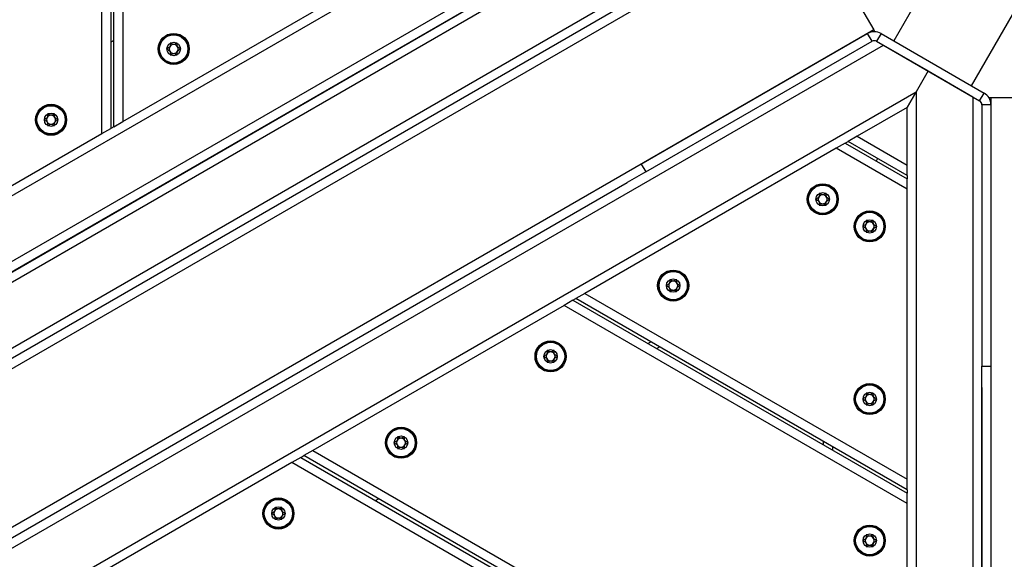
# Model space of a CAD drawing. Units: millimetres. Extents: x 25 to 395, y 21 to 279.
# Drawn here: x 250 to 261, y 149 to 155 of the extents above; entities that cross this region are included whole.
import ezdxf

# ---------------------------------------------------------------- set-up
doc = ezdxf.new("R2010")
doc.units = ezdxf.units.MM
doc.styles.add('SLDTEXTSTYLE0', font='TXT', dxfattribs={"width": 0.75})
doc.dimstyles.new('SLDDIMSTYLE0', dxfattribs={"dimtxt": 3.5, "dimasz": 4, "dimexe": 0, "dimexo": 0.0625, "dimgap": 0.875, "dimtad": 1, "dimlfac": 30, "dimrnd": 1e-09, "dimzin": 12, "dimdsep": 46, "dimtxsty": 'SLDTEXTSTYLE0', "dimsah": 1, "dimcen": 0.09, "dimadec": 0, "dimazin": 3, "dimtfac": 1, "dimtofl": 0, "dimtmove": 0, "dimatfit": 3, "dimfxl": 0, "dimfrac": 2, "dimtolj": 1, "dimtzin": 12, "dimarcsym": 0})

# ---------------------------------------------------------------- blocks, each defined once
blk = doc.blocks.new('_D_10')
at = {"color": 7, "linetype": 'Continuous', "lineweight": 0}
for p, q in [((261.316, 246.424), (28.411, 246.424)), ((29.411, 20.692), (29.411, 246.424)), ((284.951, 20.692), (28.411, 20.692))]:
    blk.add_line(p, q, dxfattribs=at)
at = {"color": 7, "linetype": 'Continuous', "lineweight": 18}
for points in [[(29.411, 246.424), (28.903, 242.424), (29.919, 242.424)], [(29.411, 20.692), (29.919, 24.692), (28.903, 24.692)]]:
    blk.add_solid(points, dxfattribs=at)
at = {"color": 7, "linetype": 'Continuous', "lineweight": 18, "insert": (24.899, 128.385), "char_height": 3.5, "attachment_point": 1, "rotation": 90, "style": 'SLDTEXTSTYLE0'}
blk.add_mtext('6770', dxfattribs=at)
blk = doc.blocks.new('_D_13')
at = {"color": 7, "linetype": 'Continuous', "lineweight": 0}
for p, q in [((235.475, 196.335), (36.55, 196.335)), ((37.55, 70.692), (37.55, 196.335)), ((284.951, 70.692), (36.55, 70.692))]:
    blk.add_line(p, q, dxfattribs=at)
at = {"color": 7, "linetype": 'Continuous', "lineweight": 18}
for points in [[(37.55, 196.335), (37.042, 192.335), (38.058, 192.335)], [(37.55, 70.692), (38.058, 74.692), (37.042, 74.692)]]:
    blk.add_solid(points, dxfattribs=at)
at = {"color": 7, "linetype": 'Continuous', "lineweight": 18, "insert": (33.038, 128.385), "char_height": 3.5, "attachment_point": 1, "rotation": 90, "style": 'SLDTEXTSTYLE0'}
blk.add_mtext('3770', dxfattribs=at)

msp = doc.modelspace()

# ---------------------------------------------------------------- linework, layer by layer
at = {"color": 7, "linetype": 'Continuous', "lineweight": 25}
for p, q in [((251.22386, 153.36774), (251.22386, 161.28607)), ((251.32386, 161.22833), (251.32386, 153.42548)), ((251.3572, 153.44472), (251.3572, 161.20909)), ((251.4572, 161.15135), (251.4572, 153.50246)), ((258.28133, 157.32691), (233.0572, 142.76374)), ((258.55, 156.75071), (233.42186, 142.24298)), ((258.64378, 156.5728), (233.52904, 142.0728)), ((233.84571, 141.52432), (258.96045, 156.02432)), ((259.01045, 155.93772), (233.89571, 141.43772)), ((259.06045, 155.85112), (233.94571, 141.35112)), ((259.06045, 155.85112), (259.82711, 154.52321)), ((260.66513, 155.46816), (260.04928, 154.40148)), ((251.4572, 153.50246), (254.2572, 155.11904)), ((255.79473, 155.04449), (236.27713, 143.77599)), ((236.27761, 143.77516), (255.79521, 155.04365)), ((260.91531, 153.90148), (261.51579, 154.94154)), ((259.82711, 154.52321), (234.71238, 140.02321)), ((259.82711, 154.52321), (259.83869, 154.50316)), ((257.2347, 153.02648), (259.75778, 154.48318)), ((259.80778, 154.39658), (259.75778, 154.48318)), ((259.90778, 154.48318), (259.85778, 154.39658)), ((259.90778, 154.48318), (261.05681, 153.81978)), ((234.80568, 139.84614), (259.93381, 154.35387)), ((251.3572, 154.40697), (251.32386, 154.38773)), ((257.2847, 152.93988), (259.80778, 154.39658)), ((259.85778, 154.39658), (261.00681, 153.73318)), ((259.93381, 154.35387), (260.43281, 154.06578)), ((260.43281, 154.06578), (260.29848, 153.8331)), ((260.43281, 154.06578), (260.93181, 153.77768)), ((235.07434, 139.26994), (260.29848, 153.8331)), ((260.29848, 153.8331), (260.19848, 153.6599)), ((260.19848, 153.6599), (260.29848, 153.8331)), ((260.29848, 153.8331), (260.29848, 124.70678)), ((260.93181, 153.77768), (260.93181, 124.76221)), ((261.00681, 153.73318), (261.05681, 153.81978)), ((261.10866, 153.76994), (261.13278, 153.76994)), ((261.13278, 153.76994), (261.13278, 124.76994)), ((261.13278, 153.76994), (261.76611, 153.76994)), ((260.19848, 153.6599), (259.64101, 153.33804)), ((260.19848, 153.01619), (260.19848, 153.6599)), ((261.13181, 153.68988), (261.03181, 153.68988)), ((261.03181, 153.68988), (261.03181, 150.77648)), ((261.13181, 153.68988), (261.13181, 150.77648)), ((251.22386, 153.36774), (251.32386, 153.42548)), ((251.3572, 153.44472), (251.32386, 153.42548)), ((251.3572, 153.44472), (251.4572, 153.50246)), ((248.42386, 151.75116), (251.22386, 153.36774)), ((259.64101, 153.33804), (259.54101, 153.28031)), ((259.64101, 153.33804), (260.19848, 153.01619)), ((259.40768, 153.20333), (256.60768, 151.58675)), ((259.50768, 153.26106), (259.40768, 153.20333)), ((260.19848, 152.74676), (259.40768, 153.20333)), ((259.50768, 153.26106), (259.54101, 153.28031)), ((259.50768, 153.26106), (260.19848, 152.86223)), ((260.19848, 152.90072), (259.54101, 153.28031)), ((259.86974, 153.09051), (259.85308, 153.06165)), ((257.2347, 153.02648), (257.2847, 152.93988)), ((260.19848, 152.90072), (260.19848, 153.01619)), ((257.2847, 152.93988), (257.07854, 152.82085)), ((260.19848, 152.90072), (260.19848, 152.86223)), ((237.56095, 141.55236), (257.07854, 152.82085)), ((260.19848, 152.74676), (260.19848, 152.86223)), ((260.19848, 149.5136), (260.19848, 152.74676)), ((256.60768, 151.58675), (256.50768, 151.52901)), ((256.60768, 151.58675), (260.19848, 149.5136)), ((256.37434, 151.45203), (253.57434, 149.83545)), ((256.47434, 151.50977), (256.37434, 151.45203)), ((260.19848, 149.24417), (256.37434, 151.45203)), ((256.47434, 151.50977), (256.50768, 151.52901)), ((256.47434, 151.50977), (260.19848, 149.35964)), ((260.19848, 149.39813), (256.50768, 151.52901)), ((257.30768, 151.02864), (257.34101, 151.04789)), ((257.44101, 150.99015), (257.40768, 150.97091)), ((261.03181, 150.77648), (261.13181, 150.77648)), ((261.03181, 150.53843), (261.03181, 150.77648)), ((261.03181, 150.53843), (261.03181, 128.00145)), ((261.03278, 128.00145), (261.03278, 150.53843)), ((261.03278, 150.44315), (261.03181, 150.44315)), ((259.26515, 149.8985), (259.26515, 149.93699)), ((253.57434, 149.83545), (253.47434, 149.77772)), ((253.57434, 149.83545), (260.19848, 146.011)), ((259.36515, 149.87925), (259.36515, 149.84076)), ((253.34101, 149.70074), (250.54101, 148.08416)), ((253.44101, 149.75847), (253.34101, 149.70074)), ((260.19848, 145.74157), (253.34101, 149.70074)), ((253.44101, 149.75847), (253.47434, 149.77772)), ((253.44101, 149.75847), (260.19848, 145.85704)), ((260.19848, 145.89553), (253.47434, 149.77772)), ((260.19848, 149.39813), (260.19848, 149.5136)), ((260.19848, 149.39813), (260.19848, 149.35964)), ((260.19848, 149.24417), (260.19848, 149.35964)), ((254.27434, 149.27735), (254.30768, 149.29659)), ((260.19848, 146.011), (260.19848, 149.24417))]:
    msp.add_line(p, q, dxfattribs=at)
for centre, radius in [((252.02386, 154.31075), 0.17333), ((252.02386, 154.31075), 0.16391), ((252.02386, 154.31075), 0.15724), ((252.02386, 154.31075), 0.075), ((250.6572, 153.5217), 0.17333), ((250.6572, 153.5217), 0.16391), ((250.6572, 153.5217), 0.15724), ((250.6572, 153.5217), 0.075), ((259.25768, 152.6356), 0.17333), ((259.25768, 152.6356), 0.16391), ((259.25768, 152.6356), 0.15724), ((259.25768, 152.6356), 0.075), ((259.78181, 152.33299), 0.17333), ((259.78181, 152.33299), 0.16391), ((259.78181, 152.33299), 0.15724), ((259.78181, 152.33299), 0.075), ((257.59101, 151.67335), 0.17333), ((257.59101, 151.67335), 0.16391), ((257.59101, 151.67335), 0.15724), ((257.59101, 151.67335), 0.075), ((256.22434, 150.8843), 0.17333), ((256.22434, 150.8843), 0.16391), ((256.22434, 150.8843), 0.15724), ((256.22434, 150.8843), 0.075), ((259.78181, 150.40849), 0.17333), ((259.78181, 150.40849), 0.16391), ((259.78181, 150.40849), 0.15724), ((259.78181, 150.40849), 0.075), ((254.55768, 149.92205), 0.17333), ((254.55768, 149.92205), 0.16391), ((254.55768, 149.92205), 0.15724), ((254.55768, 149.92205), 0.075), ((253.19101, 149.13301), 0.17333), ((253.19101, 149.13301), 0.16391), ((253.19101, 149.13301), 0.15724), ((253.19101, 149.13301), 0.075), ((259.78181, 148.8304), 0.17333), ((259.78181, 148.8304), 0.16391), ((259.78181, 148.8304), 0.15724), ((259.78181, 148.8304), 0.075)]:
    msp.add_circle(centre, radius, dxfattribs=at)
for centre, radius, start, end in [((259.83278, 154.35328), 0.15, 60, 120), ((252.02386, 154.31075), 0.05, 150, 210), ((252.02386, 154.31075), 0.05, 90, 150), ((252.02386, 154.31075), 0.05, 30, 90), ((252.02386, 154.31075), 0.05, 330, 30), ((259.83278, 154.35328), 0.05, 60, 120), ((252.02386, 154.31075), 0.05, 210, 270), ((252.02386, 154.31075), 0.05, 270, 330), ((260.98181, 153.68988), 0.15, 0, 60), ((260.98181, 153.68988), 0.05, 0, 60), ((250.6572, 153.5217), 0.05, 150, 210), ((250.6572, 153.5217), 0.05, 90, 150), ((250.6572, 153.5217), 0.05, 30, 90), ((250.6572, 153.5217), 0.05, 330, 30), ((250.6572, 153.5217), 0.05, 210, 270), ((250.6572, 153.5217), 0.05, 270, 330), ((259.25768, 152.6356), 0.05, 150, 210), ((259.25768, 152.6356), 0.05, 90, 150), ((259.25768, 152.6356), 0.05, 30, 90), ((259.25768, 152.6356), 0.05, 330, 30), ((259.25768, 152.6356), 0.05, 210, 270), ((259.25768, 152.6356), 0.05, 270, 330), ((259.78181, 152.33299), 0.05, 150, 210), ((259.78181, 152.33299), 0.05, 90, 150), ((259.78181, 152.33299), 0.05, 30, 90), ((259.78181, 152.33299), 0.05, 330, 30), ((259.78181, 152.33299), 0.05, 210, 270), ((259.78181, 152.33299), 0.05, 270, 330), ((257.59101, 151.67335), 0.05, 150, 210), ((257.59101, 151.67335), 0.05, 90, 150), ((257.59101, 151.67335), 0.05, 30, 90), ((257.59101, 151.67335), 0.05, 330, 30), ((257.59101, 151.67335), 0.05, 210, 270), ((257.59101, 151.67335), 0.05, 270, 330), ((256.22434, 150.8843), 0.05, 150, 210), ((256.22434, 150.8843), 0.05, 90, 150), ((256.22434, 150.8843), 0.05, 30, 90), ((256.22434, 150.8843), 0.05, 330, 30), ((256.22434, 150.8843), 0.05, 210, 270), ((256.22434, 150.8843), 0.05, 270, 330), ((259.78181, 150.40849), 0.05, 90, 150), ((259.78181, 150.40849), 0.05, 30, 90), ((259.78181, 150.40849), 0.05, 150, 210), ((259.78181, 150.40849), 0.05, 210, 270), ((259.78181, 150.40849), 0.05, 270, 330), ((259.78181, 150.40849), 0.05, 330, 30), ((254.55768, 149.92205), 0.05, 150, 210), ((254.55768, 149.92205), 0.05, 90, 150), ((254.55768, 149.92205), 0.05, 30, 90), ((254.55768, 149.92205), 0.05, 330, 30), ((254.55768, 149.92205), 0.05, 210, 270), ((254.55768, 149.92205), 0.05, 270, 330), ((253.19101, 149.13301), 0.05, 150, 210), ((253.19101, 149.13301), 0.05, 90, 150), ((253.19101, 149.13301), 0.05, 30, 90), ((253.19101, 149.13301), 0.05, 330, 30), ((253.19101, 149.13301), 0.05, 210, 270), ((253.19101, 149.13301), 0.05, 270, 330), ((259.78181, 148.8304), 0.05, 150, 210), ((259.78181, 148.8304), 0.05, 90, 150), ((259.78181, 148.8304), 0.05, 30, 90), ((259.78181, 148.8304), 0.05, 330, 30), ((259.78181, 148.8304), 0.05, 210, 270), ((259.78181, 148.8304), 0.05, 270, 330)]:
    msp.add_arc(centre, radius, start, end, dxfattribs=at)
for points, knots in [([(251.98636, 154.3757), (251.98622, 154.3756), (251.98582, 154.37532), (251.98535, 154.37457), (251.98499, 154.37347), (251.98462, 154.3713), (251.98454, 154.36525), (251.98507, 154.35502), (251.98416, 154.34124), (251.9751, 154.32691), (251.96223, 154.3202), (251.95294, 154.31532), (251.9498, 154.31288), (251.94896, 154.31155), (251.94889, 154.31101), (251.94886, 154.31075)], [0, 0, 0, 0, 0.0062323, 0.01777215, 0.03167771, 0.04836448, 0.0984054, 0.25250654, 0.42558, 0.59398432, 0.8469253, 0.94385968, 0.98002422, 0.99064479, 1, 1, 1, 1]), ([(251.94886, 154.31075), (251.94892, 154.31042), (251.94904, 154.3097), (251.95003, 154.30847), (251.95306, 154.30609), (251.96227, 154.3013), (251.97509, 154.29459), (251.98416, 154.28026), (251.98506, 154.26646), (251.98456, 154.25597), (251.9846, 154.24956), (251.98525, 154.24713), (251.98577, 154.24621), (251.98622, 154.2459), (251.98636, 154.2458)], [0, 0, 0, 0, 0.0120474, 0.02650918, 0.05616488, 0.1531057, 0.4060635, 0.57447903, 0.747564, 0.90167539, 0.96271719, 0.97995945, 0.99376729, 1, 1, 1, 1]), ([(252.06136, 154.3757), (252.06108, 154.37581), (252.06045, 154.37606), (252.05847, 154.37582), (252.05202, 154.3727), (252.04157, 154.36529), (252.02386, 154.35833), (252.00615, 154.36529), (251.99571, 154.3727), (251.98925, 154.37582), (251.98727, 154.37606), (251.98665, 154.37581), (251.98636, 154.3757)], [0, 0, 0, 0, 0.01112197, 0.02421615, 0.07127455, 0.27178855, 0.5, 0.72821145, 0.92872545, 0.97578385, 0.98887803, 1, 1, 1, 1]), ([(252.09886, 154.31075), (252.09881, 154.31108), (252.09868, 154.3118), (252.09769, 154.31303), (252.09467, 154.31541), (252.08546, 154.3202), (252.07263, 154.32691), (252.06356, 154.34124), (252.06267, 154.35503), (252.06317, 154.36552), (252.06312, 154.37194), (252.06247, 154.37437), (252.06195, 154.37529), (252.0615, 154.3756), (252.06136, 154.3757)], [0, 0, 0, 0, 0.0120474, 0.02650918, 0.05616488, 0.1531057, 0.4060635, 0.57447903, 0.747564, 0.90167539, 0.96271719, 0.97995945, 0.99376729, 1, 1, 1, 1]), ([(252.06136, 154.2458), (252.0615, 154.2459), (252.0619, 154.24617), (252.06237, 154.24693), (252.06273, 154.24802), (252.0631, 154.2502), (252.06318, 154.25625), (252.06265, 154.26647), (252.06356, 154.28026), (252.07262, 154.29459), (252.0855, 154.3013), (252.09479, 154.30618), (252.09792, 154.30862), (252.09876, 154.30995), (252.09883, 154.31049), (252.09886, 154.31075)], [0, 0, 0, 0, 0.0062323, 0.01777215, 0.03167771, 0.04836448, 0.0984054, 0.25250654, 0.42558, 0.59398432, 0.8469253, 0.94385968, 0.98002422, 0.99064479, 1, 1, 1, 1]), ([(251.98636, 154.2458), (251.98665, 154.24569), (251.98727, 154.24544), (251.98925, 154.24568), (251.99571, 154.2488), (252.00615, 154.2562), (252.02386, 154.26317), (252.04157, 154.2562), (252.05202, 154.2488), (252.05847, 154.24568), (252.06045, 154.24544), (252.06108, 154.24569), (252.06136, 154.2458)], [0, 0, 0, 0, 0.01112197, 0.02421615, 0.07127455, 0.27178855, 0.5, 0.72821145, 0.92872545, 0.97578385, 0.98887803, 1, 1, 1, 1]), ([(250.6197, 153.58666), (250.61955, 153.58656), (250.61915, 153.58628), (250.61869, 153.58552), (250.61832, 153.58443), (250.61796, 153.58225), (250.61787, 153.57621), (250.6184, 153.56598), (250.61749, 153.5522), (250.60843, 153.53786), (250.59556, 153.53115), (250.58627, 153.52628), (250.58314, 153.52383), (250.5823, 153.52251), (250.58223, 153.52196), (250.5822, 153.5217)], [0, 0, 0, 0, 0.0062323, 0.01777215, 0.03167771, 0.04836448, 0.0984054, 0.25250654, 0.42558, 0.59398432, 0.8469253, 0.94385968, 0.98002422, 0.99064479, 1, 1, 1, 1]), ([(250.6947, 153.58666), (250.69441, 153.58677), (250.69379, 153.58701), (250.6918, 153.58677), (250.68535, 153.58366), (250.6749, 153.57625), (250.6572, 153.56928), (250.63949, 153.57625), (250.62904, 153.58366), (250.62259, 153.58677), (250.6206, 153.58701), (250.61998, 153.58677), (250.6197, 153.58666)], [0, 0, 0, 0, 0.01112197, 0.02421615, 0.07127455, 0.27178855, 0.5, 0.72821145, 0.92872545, 0.97578385, 0.98887803, 1, 1, 1, 1]), ([(250.7322, 153.5217), (250.73214, 153.52203), (250.73202, 153.52276), (250.73102, 153.52399), (250.728, 153.52636), (250.71879, 153.53115), (250.70597, 153.53786), (250.69689, 153.55219), (250.696, 153.56599), (250.6965, 153.57648), (250.69646, 153.58289), (250.69581, 153.58532), (250.69529, 153.58624), (250.69484, 153.58656), (250.6947, 153.58666)], [0, 0, 0, 0, 0.0120474, 0.02650918, 0.05616488, 0.1531057, 0.4060635, 0.57447903, 0.747564, 0.90167539, 0.96271719, 0.97995945, 0.99376729, 1, 1, 1, 1]), ([(250.5822, 153.5217), (250.58225, 153.52137), (250.58237, 153.52065), (250.58337, 153.51942), (250.58639, 153.51705), (250.5956, 153.51226), (250.60842, 153.50554), (250.6175, 153.49121), (250.61839, 153.47742), (250.61789, 153.46693), (250.61793, 153.46051), (250.61858, 153.45809), (250.6191, 153.45717), (250.61955, 153.45685), (250.6197, 153.45675)], [0, 0, 0, 0, 0.0120474, 0.02650918, 0.05616488, 0.1531057, 0.4060635, 0.57447903, 0.747564, 0.90167539, 0.96271719, 0.97995945, 0.99376729, 1, 1, 1, 1]), ([(250.6197, 153.45675), (250.61998, 153.45664), (250.6206, 153.4564), (250.62259, 153.45664), (250.62904, 153.45975), (250.63949, 153.46716), (250.6572, 153.47412), (250.6749, 153.46716), (250.68535, 153.45975), (250.6918, 153.45664), (250.69379, 153.4564), (250.69441, 153.45664), (250.6947, 153.45675)], [0, 0, 0, 0, 0.01112197, 0.02421615, 0.07127455, 0.27178855, 0.5, 0.72821145, 0.92872545, 0.97578385, 0.98887803, 1, 1, 1, 1]), ([(250.6947, 153.45675), (250.69484, 153.45685), (250.69524, 153.45713), (250.6957, 153.45789), (250.69607, 153.45898), (250.69644, 153.46116), (250.69652, 153.4672), (250.69599, 153.47743), (250.6969, 153.49121), (250.70596, 153.50555), (250.71883, 153.51225), (250.72812, 153.51713), (250.73125, 153.51958), (250.73209, 153.5209), (250.73216, 153.52145), (250.7322, 153.5217)], [0, 0, 0, 0, 0.0062323, 0.01777215, 0.03167771, 0.04836448, 0.0984054, 0.25250654, 0.42558, 0.59398432, 0.8469253, 0.94385968, 0.98002422, 0.99064479, 1, 1, 1, 1]), ([(259.22018, 152.70055), (259.21994, 152.70036), (259.21941, 152.69994), (259.21863, 152.69811), (259.2181, 152.69096), (259.21929, 152.67821), (259.21647, 152.65939), (259.20158, 152.64754), (259.18995, 152.64219), (259.18402, 152.63816), (259.18282, 152.63657), (259.18272, 152.6359), (259.18268, 152.6356)], [0, 0, 0, 0, 0.01112197, 0.02421615, 0.07127455, 0.27178855, 0.5, 0.72821145, 0.92872545, 0.97578385, 0.98887803, 1, 1, 1, 1]), ([(259.29518, 152.70055), (259.29486, 152.70067), (259.29418, 152.70093), (259.29262, 152.70068), (259.28904, 152.69925), (259.28029, 152.69367), (259.26807, 152.68592), (259.25112, 152.68522), (259.23873, 152.69135), (259.22989, 152.69703), (259.22431, 152.7002), (259.22189, 152.70085), (259.22083, 152.70086), (259.22033, 152.70062), (259.22018, 152.70055)], [0, 0, 0, 0, 0.0120474, 0.02650918, 0.05616488, 0.1531057, 0.4060635, 0.57447903, 0.747564, 0.90167539, 0.96271719, 0.97995945, 0.99376729, 1, 1, 1, 1]), ([(259.33268, 152.6356), (259.33266, 152.63577), (259.33262, 152.63626), (259.3322, 152.63704), (259.33143, 152.6379), (259.32973, 152.63931), (259.32454, 152.6424), (259.31541, 152.64706), (259.30394, 152.65474), (259.29605, 152.66975), (259.29668, 152.68425), (259.2971, 152.69474), (259.29655, 152.69867), (259.29582, 152.70006), (259.29538, 152.7004), (259.29518, 152.70055)], [0, 0, 0, 0, 0.0062323, 0.01777215, 0.03167771, 0.04836448, 0.0984054, 0.25250654, 0.42558, 0.59398432, 0.8469253, 0.94385968, 0.98002422, 0.99064479, 1, 1, 1, 1]), ([(259.18268, 152.6356), (259.18269, 152.63543), (259.18273, 152.63494), (259.18315, 152.63416), (259.18392, 152.6333), (259.18562, 152.63189), (259.19081, 152.6288), (259.19994, 152.62414), (259.21142, 152.61646), (259.2193, 152.60145), (259.21868, 152.58695), (259.21825, 152.57646), (259.21881, 152.57253), (259.21953, 152.57114), (259.21997, 152.5708), (259.22018, 152.57065)], [0, 0, 0, 0, 0.0062323, 0.01777215, 0.03167771, 0.04836448, 0.0984054, 0.25250654, 0.42558, 0.59398432, 0.8469253, 0.94385968, 0.98002422, 0.99064479, 1, 1, 1, 1]), ([(259.22018, 152.57065), (259.22049, 152.57053), (259.22118, 152.57028), (259.22274, 152.57052), (259.22631, 152.57195), (259.23506, 152.57753), (259.24728, 152.58528), (259.26423, 152.58598), (259.27663, 152.57985), (259.28546, 152.57417), (259.29104, 152.571), (259.29347, 152.57035), (259.29452, 152.57034), (259.29502, 152.57058), (259.29518, 152.57065)], [0, 0, 0, 0, 0.0120474, 0.02650918, 0.05616488, 0.1531057, 0.4060635, 0.57447903, 0.747564, 0.90167539, 0.96271719, 0.97995945, 0.99376729, 1, 1, 1, 1]), ([(259.29518, 152.57065), (259.29542, 152.57084), (259.29594, 152.57126), (259.29672, 152.5731), (259.29725, 152.58024), (259.29606, 152.59299), (259.29888, 152.61181), (259.31377, 152.62366), (259.3254, 152.62901), (259.33133, 152.63304), (259.33253, 152.63464), (259.33263, 152.6353), (259.33268, 152.6356)], [0, 0, 0, 0, 0.01112197, 0.02421615, 0.07127455, 0.27178855, 0.5, 0.72821145, 0.92872545, 0.97578385, 0.98887803, 1, 1, 1, 1]), ([(259.74431, 152.39794), (259.74407, 152.39775), (259.74355, 152.39733), (259.74277, 152.39549), (259.74224, 152.38835), (259.74343, 152.3756), (259.74061, 152.35678), (259.72572, 152.34493), (259.71409, 152.33958), (259.70816, 152.33555), (259.70696, 152.33395), (259.70686, 152.33329), (259.70681, 152.33299)], [0, 0, 0, 0, 0.01112197, 0.02421615, 0.07127455, 0.27178855, 0.5, 0.72821145, 0.92872545, 0.97578385, 0.98887803, 1, 1, 1, 1]), ([(259.70681, 152.33299), (259.70683, 152.33282), (259.70687, 152.33233), (259.70729, 152.33155), (259.70806, 152.33069), (259.70976, 152.32928), (259.71495, 152.32619), (259.72408, 152.32153), (259.73555, 152.31385), (259.74344, 152.29884), (259.74281, 152.28434), (259.74239, 152.27385), (259.74294, 152.26992), (259.74367, 152.26853), (259.74411, 152.26819), (259.74431, 152.26804)], [0, 0, 0, 0, 0.0062323, 0.01777215, 0.03167771, 0.04836448, 0.0984054, 0.25250654, 0.42558, 0.59398432, 0.8469253, 0.94385968, 0.98002422, 0.99064479, 1, 1, 1, 1]), ([(259.81931, 152.39794), (259.819, 152.39806), (259.81831, 152.39831), (259.81675, 152.39807), (259.81318, 152.39664), (259.80443, 152.39106), (259.79221, 152.38331), (259.77526, 152.38261), (259.76286, 152.38874), (259.75403, 152.39442), (259.74845, 152.39759), (259.74602, 152.39824), (259.74497, 152.39825), (259.74447, 152.39801), (259.74431, 152.39794)], [0, 0, 0, 0, 0.0120474, 0.02650918, 0.05616488, 0.1531057, 0.4060635, 0.57447903, 0.747564, 0.90167539, 0.96271719, 0.97995945, 0.99376729, 1, 1, 1, 1]), ([(259.85681, 152.33299), (259.8568, 152.33316), (259.85676, 152.33365), (259.85634, 152.33443), (259.85557, 152.33529), (259.85387, 152.3367), (259.84868, 152.33979), (259.83955, 152.34445), (259.82807, 152.35213), (259.82019, 152.36714), (259.82081, 152.38164), (259.82124, 152.39213), (259.82068, 152.39606), (259.81996, 152.39745), (259.81952, 152.39779), (259.81931, 152.39794)], [0, 0, 0, 0, 0.0062323, 0.01777215, 0.03167771, 0.04836448, 0.0984054, 0.25250654, 0.42558, 0.59398432, 0.8469253, 0.94385968, 0.98002422, 0.99064479, 1, 1, 1, 1]), ([(259.81931, 152.26804), (259.81955, 152.26823), (259.82008, 152.26865), (259.82086, 152.27048), (259.82139, 152.27763), (259.8202, 152.29038), (259.82302, 152.3092), (259.83791, 152.32105), (259.84954, 152.3264), (259.85547, 152.33043), (259.85667, 152.33202), (259.85677, 152.33269), (259.85681, 152.33299)], [0, 0, 0, 0, 0.01112197, 0.02421615, 0.07127455, 0.27178855, 0.5, 0.72821145, 0.92872545, 0.97578385, 0.98887803, 1, 1, 1, 1]), ([(259.74431, 152.26804), (259.74463, 152.26792), (259.74531, 152.26766), (259.74687, 152.26791), (259.75045, 152.26934), (259.7592, 152.27492), (259.77142, 152.28267), (259.78837, 152.28337), (259.80076, 152.27724), (259.8096, 152.27156), (259.81518, 152.26839), (259.8176, 152.26774), (259.81866, 152.26773), (259.81916, 152.26797), (259.81931, 152.26804)], [0, 0, 0, 0, 0.0120474, 0.02650918, 0.05616488, 0.1531057, 0.4060635, 0.57447903, 0.747564, 0.90167539, 0.96271719, 0.97995945, 0.99376729, 1, 1, 1, 1]), ([(257.55351, 151.7383), (257.55327, 151.73811), (257.55275, 151.73769), (257.55196, 151.73586), (257.55143, 151.72871), (257.55263, 151.71596), (257.5498, 151.69714), (257.53492, 151.68529), (257.52328, 151.67994), (257.51736, 151.67591), (257.51616, 151.67432), (257.51606, 151.67365), (257.51601, 151.67335)], [0, 0, 0, 0, 0.011121973, 0.024216149, 0.071274551, 0.271788551, 0.5, 0.728211449, 0.928725449, 0.975783851, 0.988878027, 1, 1, 1, 1]), ([(257.51601, 151.67335), (257.51602, 151.67318), (257.51607, 151.67269), (257.51649, 151.67191), (257.51725, 151.67105), (257.51895, 151.66964), (257.52415, 151.66655), (257.53327, 151.66189), (257.54475, 151.65421), (257.55263, 151.6392), (257.55201, 151.6247), (257.55159, 151.61421), (257.55214, 151.61028), (257.55287, 151.60889), (257.5533, 151.60855), (257.55351, 151.6084)], [0, 0, 0, 0, 0.0062323, 0.01777215, 0.03167771, 0.04836448, 0.0984054, 0.25250654, 0.42558, 0.59398432, 0.8469253, 0.94385968, 0.98002422, 0.99064479, 1, 1, 1, 1]), ([(257.62851, 151.7383), (257.6282, 151.73842), (257.62751, 151.73867), (257.62595, 151.73843), (257.62238, 151.737), (257.61363, 151.73142), (257.6014, 151.72367), (257.58445, 151.72297), (257.57206, 151.7291), (257.56323, 151.73478), (257.55765, 151.73795), (257.55522, 151.7386), (257.55416, 151.73861), (257.55366, 151.73837), (257.55351, 151.7383)], [0, 0, 0, 0, 0.0120474, 0.02650918, 0.05616488, 0.1531057, 0.4060635, 0.57447903, 0.747564, 0.90167539, 0.96271719, 0.97995945, 0.99376729, 1, 1, 1, 1]), ([(257.66601, 151.67335), (257.66599, 151.67352), (257.66595, 151.67401), (257.66553, 151.67479), (257.66477, 151.67565), (257.66307, 151.67706), (257.65787, 151.68015), (257.64875, 151.68481), (257.63727, 151.69249), (257.62938, 151.7075), (257.63001, 151.722), (257.63043, 151.73249), (257.62988, 151.73642), (257.62915, 151.73781), (257.62871, 151.73815), (257.62851, 151.7383)], [0, 0, 0, 0, 0.0062323, 0.01777215, 0.03167771, 0.04836448, 0.0984054, 0.25250654, 0.42558, 0.59398432, 0.8469253, 0.94385968, 0.98002422, 0.99064479, 1, 1, 1, 1]), ([(257.62851, 151.6084), (257.62875, 151.60859), (257.62927, 151.60901), (257.63005, 151.61084), (257.63058, 151.61799), (257.62939, 151.63074), (257.63222, 151.64956), (257.6471, 151.66141), (257.65874, 151.66676), (257.66466, 151.67079), (257.66586, 151.67239), (257.66596, 151.67305), (257.66601, 151.67335)], [0, 0, 0, 0, 0.01112197, 0.02421615, 0.07127455, 0.27178855, 0.5, 0.72821145, 0.92872545, 0.97578385, 0.98887803, 1, 1, 1, 1]), ([(257.55351, 151.6084), (257.55382, 151.60828), (257.55451, 151.60803), (257.55607, 151.60827), (257.55964, 151.6097), (257.56839, 151.61528), (257.58062, 151.62303), (257.59757, 151.62373), (257.60996, 151.6176), (257.61879, 151.61192), (257.62437, 151.60875), (257.6268, 151.6081), (257.62786, 151.60809), (257.62835, 151.60833), (257.62851, 151.6084)], [0, 0, 0, 0, 0.0120474, 0.02650918, 0.05616488, 0.1531057, 0.4060635, 0.57447903, 0.747564, 0.90167539, 0.96271719, 0.97995945, 0.99376729, 1, 1, 1, 1]), ([(256.18684, 150.94926), (256.1866, 150.94906), (256.18608, 150.94865), (256.1853, 150.94681), (256.18477, 150.93966), (256.18596, 150.92691), (256.18314, 150.9081), (256.16825, 150.89624), (256.15661, 150.8909), (256.15069, 150.88687), (256.14949, 150.88527), (256.14939, 150.88461), (256.14934, 150.8843)], [0, 0, 0, 0, 0.011121973, 0.024216149, 0.071274551, 0.271788551, 0.5, 0.728211449, 0.928725449, 0.975783851, 0.988878027, 1, 1, 1, 1]), ([(256.26184, 150.94926), (256.26153, 150.94937), (256.26084, 150.94963), (256.25928, 150.94938), (256.25571, 150.94795), (256.24696, 150.94237), (256.23473, 150.93462), (256.21779, 150.93393), (256.20539, 150.94005), (256.19656, 150.94573), (256.19098, 150.9489), (256.18855, 150.94955), (256.1875, 150.94956), (256.187, 150.94933), (256.18684, 150.94926)], [0, 0, 0, 0, 0.0120474, 0.02650918, 0.05616488, 0.1531057, 0.4060635, 0.57447903, 0.747564, 0.90167539, 0.96271719, 0.97995945, 0.99376729, 1, 1, 1, 1]), ([(256.29934, 150.8843), (256.29933, 150.88448), (256.29929, 150.88496), (256.29886, 150.88575), (256.2981, 150.88661), (256.2964, 150.88801), (256.2912, 150.89111), (256.28208, 150.89576), (256.2706, 150.90344), (256.26272, 150.91846), (256.26334, 150.93296), (256.26377, 150.94344), (256.26321, 150.94738), (256.26249, 150.94877), (256.26205, 150.9491), (256.26184, 150.94926)], [0, 0, 0, 0, 0.0062323, 0.01777215, 0.03167771, 0.04836448, 0.0984054, 0.25250654, 0.42558, 0.59398432, 0.8469253, 0.94385968, 0.98002422, 0.99064479, 1, 1, 1, 1]), ([(256.14934, 150.8843), (256.14936, 150.88413), (256.1494, 150.88365), (256.14982, 150.88286), (256.15058, 150.882), (256.15229, 150.8806), (256.15748, 150.8775), (256.1666, 150.87285), (256.17808, 150.86517), (256.18597, 150.85015), (256.18534, 150.83565), (256.18492, 150.82517), (256.18547, 150.82123), (256.1862, 150.81984), (256.18664, 150.81951), (256.18684, 150.81935)], [0, 0, 0, 0, 0.0062323, 0.01777215, 0.03167771, 0.04836448, 0.0984054, 0.25250654, 0.42558, 0.59398432, 0.8469253, 0.94385968, 0.98002422, 0.99064479, 1, 1, 1, 1]), ([(256.18684, 150.81935), (256.18716, 150.81924), (256.18784, 150.81898), (256.1894, 150.81923), (256.19297, 150.82066), (256.20172, 150.82624), (256.21395, 150.83399), (256.2309, 150.83468), (256.24329, 150.82856), (256.25213, 150.82288), (256.25771, 150.81971), (256.26013, 150.81906), (256.26119, 150.81905), (256.26169, 150.81928), (256.26184, 150.81935)], [0, 0, 0, 0, 0.0120474, 0.02650918, 0.05616488, 0.1531057, 0.4060635, 0.57447903, 0.747564, 0.90167539, 0.96271719, 0.97995945, 0.99376729, 1, 1, 1, 1]), ([(256.26184, 150.81935), (256.26208, 150.81955), (256.2626, 150.81996), (256.26339, 150.8218), (256.26392, 150.82895), (256.26273, 150.8417), (256.26555, 150.86051), (256.28043, 150.87237), (256.29207, 150.87771), (256.298, 150.88174), (256.29919, 150.88334), (256.2993, 150.884), (256.29934, 150.8843)], [0, 0, 0, 0, 0.01112197, 0.02421615, 0.07127455, 0.27178855, 0.5, 0.72821145, 0.92872545, 0.97578385, 0.98887803, 1, 1, 1, 1]), ([(259.74431, 150.47344), (259.74407, 150.47325), (259.74355, 150.47283), (259.74277, 150.47099), (259.74224, 150.46385), (259.74343, 150.4511), (259.74061, 150.43228), (259.72572, 150.42042), (259.71409, 150.41508), (259.70816, 150.41105), (259.70696, 150.40945), (259.70686, 150.40879), (259.70681, 150.40849)], [0, 0, 0, 0, 0.01112197, 0.02421615, 0.07127455, 0.27178855, 0.5, 0.72821145, 0.92872545, 0.97578385, 0.98887803, 1, 1, 1, 1]), ([(259.81931, 150.47344), (259.819, 150.47356), (259.81831, 150.47381), (259.81675, 150.47357), (259.81318, 150.47214), (259.80443, 150.46656), (259.79221, 150.45881), (259.77526, 150.45811), (259.76286, 150.46424), (259.75403, 150.46992), (259.74845, 150.47308), (259.74602, 150.47374), (259.74497, 150.47375), (259.74447, 150.47351), (259.74431, 150.47344)], [0, 0, 0, 0, 0.0120474, 0.02650918, 0.05616488, 0.1531057, 0.4060635, 0.57447903, 0.747564, 0.90167539, 0.96271719, 0.97995945, 0.99376729, 1, 1, 1, 1]), ([(259.85681, 150.40849), (259.8568, 150.40866), (259.85676, 150.40915), (259.85634, 150.40993), (259.85557, 150.41079), (259.85387, 150.4122), (259.84868, 150.41529), (259.83955, 150.41994), (259.82807, 150.42763), (259.82019, 150.44264), (259.82081, 150.45714), (259.82124, 150.46763), (259.82068, 150.47156), (259.81996, 150.47295), (259.81952, 150.47328), (259.81931, 150.47344)], [0, 0, 0, 0, 0.0062323, 0.01777215, 0.03167771, 0.04836448, 0.0984054, 0.25250654, 0.42558, 0.59398432, 0.8469253, 0.94385968, 0.98002422, 0.99064479, 1, 1, 1, 1]), ([(259.70681, 150.40849), (259.70683, 150.40832), (259.70687, 150.40783), (259.70729, 150.40705), (259.70806, 150.40619), (259.70976, 150.40478), (259.71495, 150.40169), (259.72408, 150.39703), (259.73555, 150.38935), (259.74344, 150.37434), (259.74281, 150.35984), (259.74239, 150.34935), (259.74294, 150.34542), (259.74367, 150.34403), (259.74411, 150.34369), (259.74431, 150.34354)], [0, 0, 0, 0, 0.0062323, 0.01777215, 0.03167771, 0.04836448, 0.0984054, 0.25250654, 0.42558, 0.59398432, 0.8469253, 0.94385968, 0.98002422, 0.99064479, 1, 1, 1, 1]), ([(259.74431, 150.34354), (259.74463, 150.34342), (259.74531, 150.34316), (259.74687, 150.34341), (259.75045, 150.34484), (259.7592, 150.35042), (259.77142, 150.35817), (259.78837, 150.35886), (259.80076, 150.35274), (259.8096, 150.34706), (259.81518, 150.34389), (259.8176, 150.34324), (259.81866, 150.34323), (259.81916, 150.34346), (259.81931, 150.34354)], [0, 0, 0, 0, 0.0120474, 0.02650918, 0.05616488, 0.1531057, 0.4060635, 0.57447903, 0.747564, 0.90167539, 0.96271719, 0.97995945, 0.99376729, 1, 1, 1, 1]), ([(259.81931, 150.34354), (259.81955, 150.34373), (259.82008, 150.34415), (259.82086, 150.34598), (259.82139, 150.35313), (259.8202, 150.36588), (259.82302, 150.3847), (259.83791, 150.39655), (259.84954, 150.40189), (259.85547, 150.40593), (259.85667, 150.40752), (259.85677, 150.40818), (259.85681, 150.40849)], [0, 0, 0, 0, 0.01112197, 0.02421615, 0.07127455, 0.27178855, 0.5, 0.72821145, 0.92872545, 0.97578385, 0.98887803, 1, 1, 1, 1]), ([(254.52018, 149.98701), (254.51994, 149.98681), (254.51941, 149.9864), (254.51863, 149.98456), (254.5181, 149.97741), (254.51929, 149.96466), (254.51647, 149.94584), (254.50158, 149.93399), (254.48995, 149.92865), (254.48402, 149.92462), (254.48282, 149.92302), (254.48272, 149.92236), (254.48268, 149.92205)], [0, 0, 0, 0, 0.011121973, 0.024216149, 0.071274551, 0.271788551, 0.5, 0.728211449, 0.928725449, 0.975783851, 0.988878027, 1, 1, 1, 1]), ([(254.48268, 149.92205), (254.48269, 149.92188), (254.48273, 149.9214), (254.48315, 149.92061), (254.48392, 149.91975), (254.48562, 149.91835), (254.49081, 149.91525), (254.49994, 149.9106), (254.51142, 149.90292), (254.5193, 149.8879), (254.51868, 149.8734), (254.51825, 149.86292), (254.51881, 149.85898), (254.51953, 149.85759), (254.51997, 149.85726), (254.52018, 149.8571)], [0, 0, 0, 0, 0.0062323, 0.01777215, 0.03167771, 0.04836448, 0.0984054, 0.25250654, 0.42558, 0.59398432, 0.8469253, 0.94385968, 0.98002422, 0.99064479, 1, 1, 1, 1]), ([(254.59518, 149.98701), (254.59486, 149.98712), (254.59418, 149.98738), (254.59262, 149.98713), (254.58904, 149.9857), (254.58029, 149.98012), (254.56807, 149.97237), (254.55112, 149.97168), (254.53873, 149.9778), (254.52989, 149.98348), (254.52431, 149.98665), (254.52189, 149.9873), (254.52083, 149.98731), (254.52033, 149.98708), (254.52018, 149.98701)], [0, 0, 0, 0, 0.0120474, 0.02650918, 0.05616488, 0.1531057, 0.4060635, 0.57447903, 0.747564, 0.90167539, 0.96271719, 0.97995945, 0.99376729, 1, 1, 1, 1]), ([(254.63268, 149.92205), (254.63266, 149.92222), (254.63262, 149.92271), (254.6322, 149.9235), (254.63143, 149.92436), (254.62973, 149.92576), (254.62454, 149.92886), (254.61541, 149.93351), (254.60394, 149.94119), (254.59605, 149.95621), (254.59668, 149.97071), (254.5971, 149.98119), (254.59655, 149.98513), (254.59582, 149.98652), (254.59538, 149.98685), (254.59518, 149.98701)], [0, 0, 0, 0, 0.0062323, 0.01777215, 0.03167771, 0.04836448, 0.0984054, 0.25250654, 0.42558, 0.59398432, 0.8469253, 0.94385968, 0.98002422, 0.99064479, 1, 1, 1, 1]), ([(254.59518, 149.8571), (254.59542, 149.85729), (254.59594, 149.85771), (254.59672, 149.85955), (254.59725, 149.8667), (254.59606, 149.87945), (254.59888, 149.89826), (254.61377, 149.91012), (254.6254, 149.91546), (254.63133, 149.91949), (254.63253, 149.92109), (254.63263, 149.92175), (254.63268, 149.92205)], [0, 0, 0, 0, 0.01112197, 0.02421615, 0.07127455, 0.27178855, 0.5, 0.72821145, 0.92872545, 0.97578385, 0.98887803, 1, 1, 1, 1]), ([(254.52018, 149.8571), (254.52049, 149.85699), (254.52118, 149.85673), (254.52274, 149.85697), (254.52631, 149.85841), (254.53506, 149.86399), (254.54728, 149.87174), (254.56423, 149.87243), (254.57663, 149.86631), (254.58546, 149.86063), (254.59104, 149.85746), (254.59347, 149.85681), (254.59452, 149.8568), (254.59502, 149.85703), (254.59518, 149.8571)], [0, 0, 0, 0, 0.0120474, 0.02650918, 0.05616488, 0.1531057, 0.4060635, 0.57447903, 0.747564, 0.90167539, 0.96271719, 0.97995945, 0.99376729, 1, 1, 1, 1]), ([(253.15351, 149.19796), (253.15327, 149.19777), (253.15275, 149.19735), (253.15196, 149.19551), (253.15143, 149.18837), (253.15263, 149.17562), (253.1498, 149.1568), (253.13492, 149.14494), (253.12328, 149.1396), (253.11736, 149.13557), (253.11616, 149.13397), (253.11606, 149.13331), (253.11601, 149.13301)], [0, 0, 0, 0, 0.01112197, 0.02421615, 0.07127455, 0.27178855, 0.5, 0.72821145, 0.92872545, 0.97578385, 0.98887803, 1, 1, 1, 1]), ([(253.22851, 149.19796), (253.2282, 149.19808), (253.22751, 149.19833), (253.22595, 149.19809), (253.22238, 149.19666), (253.21363, 149.19108), (253.2014, 149.18333), (253.18445, 149.18263), (253.17206, 149.18876), (253.16323, 149.19444), (253.15765, 149.1976), (253.15522, 149.19826), (253.15416, 149.19827), (253.15366, 149.19803), (253.15351, 149.19796)], [0, 0, 0, 0, 0.0120474, 0.02650918, 0.05616488, 0.1531057, 0.4060635, 0.57447903, 0.747564, 0.90167539, 0.96271719, 0.97995945, 0.99376729, 1, 1, 1, 1]), ([(253.26601, 149.13301), (253.26599, 149.13318), (253.26595, 149.13367), (253.26553, 149.13445), (253.26477, 149.13531), (253.26307, 149.13672), (253.25787, 149.13981), (253.24875, 149.14446), (253.23727, 149.15215), (253.22938, 149.16716), (253.23001, 149.18166), (253.23043, 149.19215), (253.22988, 149.19608), (253.22915, 149.19747), (253.22871, 149.1978), (253.22851, 149.19796)], [0, 0, 0, 0, 0.006232295, 0.017772147, 0.031677709, 0.048364479, 0.098405399, 0.252506538, 0.42558, 0.593984322, 0.846925304, 0.943859678, 0.980024215, 0.990644786, 1, 1, 1, 1]), ([(253.11601, 149.13301), (253.11602, 149.13284), (253.11607, 149.13235), (253.11649, 149.13157), (253.11725, 149.13071), (253.11895, 149.1293), (253.12415, 149.12621), (253.13327, 149.12155), (253.14475, 149.11387), (253.15263, 149.09886), (253.15201, 149.08436), (253.15159, 149.07387), (253.15214, 149.06994), (253.15287, 149.06855), (253.1533, 149.06821), (253.15351, 149.06806)], [0, 0, 0, 0, 0.0062323, 0.01777215, 0.03167771, 0.04836448, 0.0984054, 0.25250654, 0.42558, 0.59398432, 0.8469253, 0.94385968, 0.98002422, 0.99064479, 1, 1, 1, 1]), ([(253.15351, 149.06806), (253.15382, 149.06794), (253.15451, 149.06768), (253.15607, 149.06793), (253.15964, 149.06936), (253.16839, 149.07494), (253.18062, 149.08269), (253.19757, 149.08338), (253.20996, 149.07726), (253.21879, 149.07158), (253.22437, 149.06841), (253.2268, 149.06776), (253.22786, 149.06775), (253.22835, 149.06798), (253.22851, 149.06806)], [0, 0, 0, 0, 0.0120474, 0.02650918, 0.05616488, 0.1531057, 0.4060635, 0.57447903, 0.747564, 0.90167539, 0.96271719, 0.97995945, 0.99376729, 1, 1, 1, 1]), ([(253.22851, 149.06806), (253.22875, 149.06825), (253.22927, 149.06867), (253.23005, 149.0705), (253.23058, 149.07765), (253.22939, 149.0904), (253.23222, 149.10922), (253.2471, 149.12107), (253.25874, 149.12641), (253.26466, 149.13045), (253.26586, 149.13204), (253.26596, 149.13271), (253.26601, 149.13301)], [0, 0, 0, 0, 0.01112197, 0.02421615, 0.07127455, 0.27178855, 0.5, 0.72821145, 0.92872545, 0.97578385, 0.98887803, 1, 1, 1, 1]), ([(259.74431, 148.89535), (259.74407, 148.89516), (259.74355, 148.89474), (259.74277, 148.8929), (259.74224, 148.88576), (259.74343, 148.87301), (259.74061, 148.85419), (259.72572, 148.84233), (259.71409, 148.83699), (259.70816, 148.83296), (259.70696, 148.83136), (259.70686, 148.8307), (259.70681, 148.8304)], [0, 0, 0, 0, 0.01112197, 0.02421615, 0.07127455, 0.27178855, 0.5, 0.72821145, 0.92872545, 0.97578385, 0.98887803, 1, 1, 1, 1]), ([(259.70681, 148.8304), (259.70683, 148.83023), (259.70687, 148.82974), (259.70729, 148.82896), (259.70806, 148.8281), (259.70976, 148.82669), (259.71495, 148.8236), (259.72408, 148.81894), (259.73555, 148.81126), (259.74344, 148.79625), (259.74281, 148.78175), (259.74239, 148.77126), (259.74294, 148.76732), (259.74367, 148.76594), (259.74411, 148.7656), (259.74431, 148.76545)], [0, 0, 0, 0, 0.0062323, 0.01777215, 0.03167771, 0.04836448, 0.0984054, 0.25250654, 0.42558, 0.59398432, 0.8469253, 0.94385968, 0.98002422, 0.99064479, 1, 1, 1, 1]), ([(259.81931, 148.89535), (259.819, 148.89547), (259.81831, 148.89572), (259.81675, 148.89548), (259.81318, 148.89405), (259.80443, 148.88846), (259.79221, 148.88072), (259.77526, 148.88002), (259.76286, 148.88615), (259.75403, 148.89182), (259.74845, 148.89499), (259.74602, 148.89565), (259.74497, 148.89566), (259.74447, 148.89542), (259.74431, 148.89535)], [0, 0, 0, 0, 0.0120474, 0.02650918, 0.05616488, 0.1531057, 0.4060635, 0.57447903, 0.747564, 0.90167539, 0.96271719, 0.97995945, 0.99376729, 1, 1, 1, 1]), ([(259.85681, 148.8304), (259.8568, 148.83057), (259.85676, 148.83105), (259.85634, 148.83184), (259.85557, 148.8327), (259.85387, 148.83411), (259.84868, 148.8372), (259.83955, 148.84185), (259.82807, 148.84953), (259.82019, 148.86455), (259.82081, 148.87905), (259.82124, 148.88954), (259.82068, 148.89347), (259.81996, 148.89486), (259.81952, 148.89519), (259.81931, 148.89535)], [0, 0, 0, 0, 0.0062323, 0.01777215, 0.03167771, 0.04836448, 0.0984054, 0.25250654, 0.42558, 0.59398432, 0.8469253, 0.94385968, 0.98002422, 0.99064479, 1, 1, 1, 1]), ([(259.81931, 148.76545), (259.81955, 148.76564), (259.82008, 148.76606), (259.82086, 148.76789), (259.82139, 148.77504), (259.8202, 148.78779), (259.82302, 148.80661), (259.83791, 148.81846), (259.84954, 148.8238), (259.85547, 148.82784), (259.85667, 148.82943), (259.85677, 148.83009), (259.85681, 148.8304)], [0, 0, 0, 0, 0.01112197, 0.02421615, 0.07127455, 0.27178855, 0.5, 0.72821145, 0.92872545, 0.97578385, 0.98887803, 1, 1, 1, 1]), ([(259.74431, 148.76545), (259.74463, 148.76533), (259.74531, 148.76507), (259.74687, 148.76532), (259.75045, 148.76675), (259.7592, 148.77233), (259.77142, 148.78008), (259.78837, 148.78077), (259.80076, 148.77465), (259.8096, 148.76897), (259.81518, 148.7658), (259.8176, 148.76515), (259.81866, 148.76514), (259.81916, 148.76537), (259.81931, 148.76545)], [0, 0, 0, 0, 0.0120474, 0.02650918, 0.05616488, 0.1531057, 0.4060635, 0.57447903, 0.747564, 0.90167539, 0.96271719, 0.97995945, 0.99376729, 1, 1, 1, 1])]:
    msp.add_open_spline(points, degree=3, knots=knots, dxfattribs=at)

# ---------------------------------------------------------------- dimensions: what is measured, and where the dimension line sits
at = {"color": 7, "linetype": 'Continuous', "lineweight": 18}
for base, p1, p2, picture, middle in [((29.41076, 246.42381), (285.95121, 20.69162), (262.31563, 246.42381), '_D_10', (29.41076, 133.55772)), ((37.54997, 196.33498), (285.95121, 70.69162), (236.47525, 196.33498), '_D_13', (37.54997, 133.55772))]:
    dim = msp.add_linear_dim(base=base, p1=p1, p2=p2, angle=90, dimstyle='SLDDIMSTYLE0', dxfattribs=at)
    dim.commit()
    dim.dimension.update_dxf_attribs({"geometry": picture, "text_midpoint": middle, "dimtype": 160})

doc.saveas('drawing.dxf')
